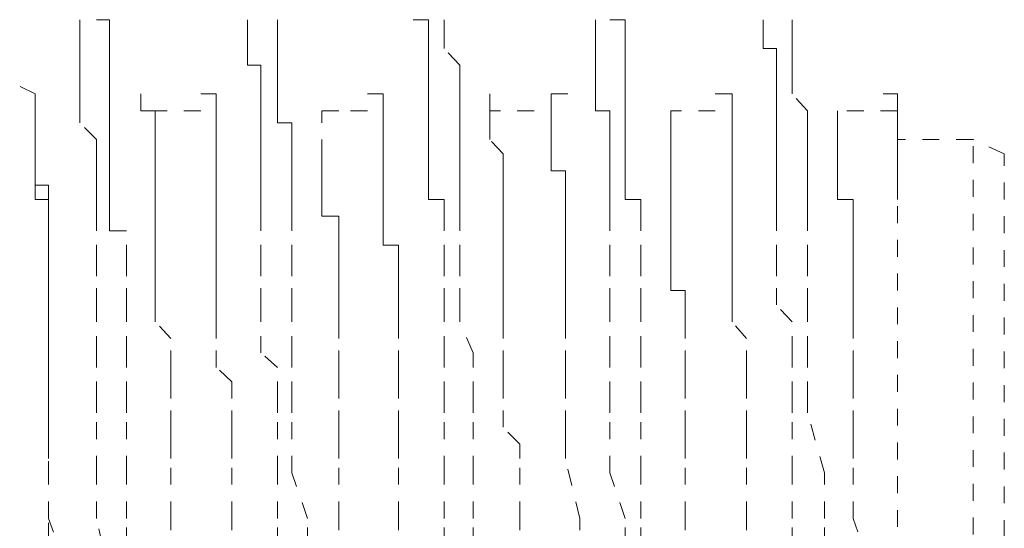
# Model space of a CAD drawing. Units: inches. Extents: x -1842 to 1363, y -1662 to 620.
# Drawn here: x -533 to -523, y -840 to -834 of the extents above; entities that cross this region are included whole.
import ezdxf

# ---------------------------------------------------------------- set-up
doc = ezdxf.new("R2010")
doc.units = ezdxf.units.IN
doc.header["$MEASUREMENT"] = 0
for name, pattern in [('AI-Linetype-10', [0.352778, 0.176389, -0.176389]), ('AI-Linetype-100', [0.352778, 0.176389, -0.176389]), ('AI-Linetype-101', [0.352778, 0.176389, -0.176389]), ('AI-Linetype-106', [0.352778, 0.176389, -0.176389]), ('AI-Linetype-107', [0.352778, 0.176389, -0.176389]), ('AI-Linetype-108', [0.352778, 0.176389, -0.176389]), ('AI-Linetype-109', [0.352778, 0.176389, -0.176389]), ('AI-Linetype-11', [0.352778, 0.176389, -0.176389]), ('AI-Linetype-110', [0.352778, 0.176389, -0.176389]), ('AI-Linetype-115', [0.352778, 0.176389, -0.176389]), ('AI-Linetype-116', [0.352778, 0.176389, -0.176389]), ('AI-Linetype-117', [0.352778, 0.176389, -0.176389]), ('AI-Linetype-118', [0.352778, 0.176389, -0.176389]), ('AI-Linetype-119', [0.352778, 0.176389, -0.176389]), ('AI-Linetype-124', [0.352778, 0.176389, -0.176389]), ('AI-Linetype-125', [0.352778, 0.176389, -0.176389]), ('AI-Linetype-126', [0.352778, 0.176389, -0.176389]), ('AI-Linetype-127', [0.352778, 0.176389, -0.176389]), ('AI-Linetype-128', [0.352778, 0.176389, -0.176389]), ('AI-Linetype-133', [0.352778, 0.176389, -0.176389]), ('AI-Linetype-134', [0.352778, 0.176389, -0.176389]), ('AI-Linetype-135', [0.352778, 0.176389, -0.176389]), ('AI-Linetype-136', [0.352778, 0.176389, -0.176389]), ('AI-Linetype-137', [0.352778, 0.176389, -0.176389]), ('AI-Linetype-145', [0.352778, 0.176389, -0.176389]), ('AI-Linetype-146', [0.352778, 0.176389, -0.176389]), ('AI-Linetype-16', [0.352778, 0.176389, -0.176389]), ('AI-Linetype-17', [0.352778, 0.176389, -0.176389]), ('AI-Linetype-1731', [0.352778, 0.176389, -0.176389]), ('AI-Linetype-1737', [0.352778, 0.176389, -0.176389]), ('AI-Linetype-1742', [0.352778, 0.176389, -0.176389]), ('AI-Linetype-1743', [0.352778, 0.176389, -0.176389]), ('AI-Linetype-1745', [0.352778, 0.176389, -0.176389]), ('AI-Linetype-1755', [0.352778, 0.176389, -0.176389]), ('AI-Linetype-1756', [0.352778, 0.176389, -0.176389]), ('AI-Linetype-1757', [0.352778, 0.176389, -0.176389]), ('AI-Linetype-1782', [0.352778, 0.176389, -0.176389]), ('AI-Linetype-1788', [0.352778, 0.176389, -0.176389]), ('AI-Linetype-1799', [0.352778, 0.176389, -0.176389]), ('AI-Linetype-18', [0.352778, 0.176389, -0.176389]), ('AI-Linetype-1800', [0.352778, 0.176389, -0.176389]), ('AI-Linetype-1810', [0.352778, 0.176389, -0.176389]), ('AI-Linetype-1811', [0.352778, 0.176389, -0.176389]), ('AI-Linetype-19', [0.352778, 0.176389, -0.176389]), ('AI-Linetype-1966', [0.352778, 0.176389, -0.176389]), ('AI-Linetype-1967', [0.352778, 0.176389, -0.176389]), ('AI-Linetype-1968', [0.352778, 0.176389, -0.176389]), ('AI-Linetype-1969', [0.352778, 0.176389, -0.176389]), ('AI-Linetype-1974', [0.352778, 0.176389, -0.176389]), ('AI-Linetype-1975', [0.352778, 0.176389, -0.176389]), ('AI-Linetype-1976', [0.352778, 0.176389, -0.176389]), ('AI-Linetype-1977', [0.352778, 0.176389, -0.176389]), ('AI-Linetype-1982', [0.352778, 0.176389, -0.176389]), ('AI-Linetype-1983', [0.352778, 0.176389, -0.176389]), ('AI-Linetype-1984', [0.352778, 0.176389, -0.176389]), ('AI-Linetype-1985', [0.352778, 0.176389, -0.176389]), ('AI-Linetype-1990', [0.352778, 0.176389, -0.176389]), ('AI-Linetype-1991', [0.352778, 0.176389, -0.176389]), ('AI-Linetype-1992', [0.352778, 0.176389, -0.176389]), ('AI-Linetype-1993', [0.352778, 0.176389, -0.176389]), ('AI-Linetype-1998', [0.352778, 0.176389, -0.176389]), ('AI-Linetype-1999', [0.352778, 0.176389, -0.176389]), ('AI-Linetype-2', [0.352778, 0.176389, -0.176389]), ('AI-Linetype-2000', [0.352778, 0.176389, -0.176389]), ('AI-Linetype-2001', [0.352778, 0.176389, -0.176389]), ('AI-Linetype-2006', [0.352778, 0.176389, -0.176389]), ('AI-Linetype-2007', [0.352778, 0.176389, -0.176389]), ('AI-Linetype-2012', [0.352778, 0.176389, -0.176389]), ('AI-Linetype-2013', [0.352778, 0.176389, -0.176389]), ('AI-Linetype-2014', [0.352778, 0.176389, -0.176389]), ('AI-Linetype-2015', [0.352778, 0.176389, -0.176389]), ('AI-Linetype-2020', [0.352778, 0.176389, -0.176389]), ('AI-Linetype-2021', [0.352778, 0.176389, -0.176389]), ('AI-Linetype-2022', [0.352778, 0.176389, -0.176389]), ('AI-Linetype-2023', [0.352778, 0.176389, -0.176389]), ('AI-Linetype-2028', [0.352778, 0.176389, -0.176389]), ('AI-Linetype-2029', [0.352778, 0.176389, -0.176389]), ('AI-Linetype-3', [0.352778, 0.176389, -0.176389]), ('AI-Linetype-315', [0.352778, 0.176389, -0.176389]), ('AI-Linetype-316', [0.352778, 0.176389, -0.176389]), ('AI-Linetype-333', [0.352778, 0.176389, -0.176389]), ('AI-Linetype-334', [0.352778, 0.176389, -0.176389]), ('AI-Linetype-41', [0.352778, 0.176389, -0.176389]), ('AI-Linetype-42', [0.352778, 0.176389, -0.176389]), ('AI-Linetype-43', [0.352778, 0.176389, -0.176389]), ('AI-Linetype-44', [0.352778, 0.176389, -0.176389]), ('AI-Linetype-45', [0.352778, 0.176389, -0.176389]), ('AI-Linetype-50', [0.352778, 0.176389, -0.176389]), ('AI-Linetype-51', [0.352778, 0.176389, -0.176389]), ('AI-Linetype-52', [0.352778, 0.176389, -0.176389]), ('AI-Linetype-53', [0.352778, 0.176389, -0.176389]), ('AI-Linetype-54', [0.352778, 0.176389, -0.176389]), ('AI-Linetype-59', [0.352778, 0.176389, -0.176389]), ('AI-Linetype-60', [0.352778, 0.176389, -0.176389]), ('AI-Linetype-609', [0.352778, 0.176389, -0.176389]), ('AI-Linetype-61', [0.352778, 0.176389, -0.176389]), ('AI-Linetype-610', [0.352778, 0.176389, -0.176389]), ('AI-Linetype-62', [0.352778, 0.176389, -0.176389]), ('AI-Linetype-627', [0.352778, 0.176389, -0.176389]), ('AI-Linetype-628', [0.352778, 0.176389, -0.176389]), ('AI-Linetype-63', [0.352778, 0.176389, -0.176389]), ('AI-Linetype-645', [0.352778, 0.176389, -0.176389]), ('AI-Linetype-646', [0.352778, 0.176389, -0.176389]), ('AI-Linetype-668', [0.352778, 0.176389, -0.176389]), ('AI-Linetype-669', [0.352778, 0.176389, -0.176389]), ('AI-Linetype-68', [0.352778, 0.176389, -0.176389]), ('AI-Linetype-686', [0.352778, 0.176389, -0.176389]), ('AI-Linetype-687', [0.352778, 0.176389, -0.176389]), ('AI-Linetype-69', [0.352778, 0.176389, -0.176389]), ('AI-Linetype-70', [0.352778, 0.176389, -0.176389]), ('AI-Linetype-704', [0.352778, 0.176389, -0.176389]), ('AI-Linetype-705', [0.352778, 0.176389, -0.176389]), ('AI-Linetype-71', [0.352778, 0.176389, -0.176389]), ('AI-Linetype-72', [0.352778, 0.176389, -0.176389]), ('AI-Linetype-722', [0.352778, 0.176389, -0.176389]), ('AI-Linetype-723', [0.352778, 0.176389, -0.176389]), ('AI-Linetype-740', [0.352778, 0.176389, -0.176389]), ('AI-Linetype-741', [0.352778, 0.176389, -0.176389]), ('AI-Linetype-77', [0.352778, 0.176389, -0.176389]), ('AI-Linetype-778', [0.352778, 0.176389, -0.176389]), ('AI-Linetype-779', [0.352778, 0.176389, -0.176389]), ('AI-Linetype-78', [0.352778, 0.176389, -0.176389]), ('AI-Linetype-780', [0.352778, 0.176389, -0.176389]), ('AI-Linetype-79', [0.352778, 0.176389, -0.176389]), ('AI-Linetype-796', [0.352778, 0.176389, -0.176389]), ('AI-Linetype-797', [0.352778, 0.176389, -0.176389]), ('AI-Linetype-798', [0.352778, 0.176389, -0.176389]), ('AI-Linetype-8', [0.352778, 0.176389, -0.176389]), ('AI-Linetype-80', [0.352778, 0.176389, -0.176389]), ('AI-Linetype-81', [0.352778, 0.176389, -0.176389]), ('AI-Linetype-814', [0.352778, 0.176389, -0.176389]), ('AI-Linetype-815', [0.352778, 0.176389, -0.176389]), ('AI-Linetype-816', [0.352778, 0.176389, -0.176389]), ('AI-Linetype-832', [0.352778, 0.176389, -0.176389]), ('AI-Linetype-833', [0.352778, 0.176389, -0.176389]), ('AI-Linetype-834', [0.352778, 0.176389, -0.176389]), ('AI-Linetype-850', [0.352778, 0.176389, -0.176389]), ('AI-Linetype-851', [0.352778, 0.176389, -0.176389]), ('AI-Linetype-852', [0.352778, 0.176389, -0.176389]), ('AI-Linetype-888', [0.352778, 0.176389, -0.176389]), ('AI-Linetype-889', [0.352778, 0.176389, -0.176389]), ('AI-Linetype-890', [0.352778, 0.176389, -0.176389]), ('AI-Linetype-9', [0.352778, 0.176389, -0.176389]), ('AI-Linetype-906', [0.352778, 0.176389, -0.176389]), ('AI-Linetype-907', [0.352778, 0.176389, -0.176389]), ('AI-Linetype-908', [0.352778, 0.176389, -0.176389]), ('AI-Linetype-924', [0.352778, 0.176389, -0.176389]), ('AI-Linetype-925', [0.352778, 0.176389, -0.176389]), ('AI-Linetype-926', [0.352778, 0.176389, -0.176389]), ('AI-Linetype-942', [0.352778, 0.176389, -0.176389]), ('AI-Linetype-943', [0.352778, 0.176389, -0.176389]), ('AI-Linetype-944', [0.352778, 0.176389, -0.176389]), ('AI-Linetype-960', [0.352778, 0.176389, -0.176389]), ('AI-Linetype-961', [0.352778, 0.176389, -0.176389]), ('AI-Linetype-962', [0.352778, 0.176389, -0.176389]), ('AI-Linetype-97', [0.352778, 0.176389, -0.176389]), ('AI-Linetype-978', [0.352778, 0.176389, -0.176389]), ('AI-Linetype-98', [0.352778, 0.176389, -0.176389]), ('AI-Linetype-99', [0.352778, 0.176389, -0.176389])]:
    doc.linetypes.add(name, pattern=pattern)
doc.layers.add('图层 1', color=7, linetype='Continuous')

msp = doc.modelspace()

# ---------------------------------------------------------------- linework, layer by layer
at = {"layer": '图层 1', "color": 7, "linetype": 'AI-Linetype-97', "lineweight": 5}
msp.add_lwpolyline([(-532.2, -834.549), (-532.2, -834.399)], dxfattribs=at)
at = {"layer": '图层 1', "color": 7, "linetype": 'AI-Linetype-41', "lineweight": 5}
msp.add_lwpolyline([(-531.887, -834.549), (-531.887, -834.399), (-532.025, -834.399)], dxfattribs=at)
at = {"layer": '图层 1', "color": 7, "linetype": 'AI-Linetype-106', "lineweight": 5}
msp.add_lwpolyline([(-530.447, -834.549), (-530.447, -834.399)], dxfattribs=at)
at = {"layer": '图层 1', "color": 7, "linetype": 'AI-Linetype-50', "lineweight": 5}
msp.add_lwpolyline([(-530.134, -834.549), (-530.134, -834.399)], dxfattribs=at)
at = {"layer": '图层 1', "color": 7, "linetype": 'AI-Linetype-115', "lineweight": 5}
msp.add_lwpolyline([(-528.556, -834.549), (-528.556, -834.399), (-528.719, -834.399)], dxfattribs=at)
at = {"layer": '图层 1', "color": 7, "linetype": 'AI-Linetype-59', "lineweight": 5}
msp.add_lwpolyline([(-528.393, -834.549), (-528.393, -834.399)], dxfattribs=at)
at = {"layer": '图层 1', "color": 7, "linetype": 'AI-Linetype-124', "lineweight": 5}
msp.add_lwpolyline([(-526.815, -834.549), (-526.815, -834.399)], dxfattribs=at)
at = {"layer": '图层 1', "color": 7, "linetype": 'AI-Linetype-68', "lineweight": 5}
msp.add_lwpolyline([(-526.502, -834.549), (-526.502, -834.399), (-526.665, -834.399)], dxfattribs=at)
at = {"layer": '图层 1', "color": 7, "linetype": 'AI-Linetype-133', "lineweight": 5}
msp.add_lwpolyline([(-525.061, -834.549), (-525.061, -834.399)], dxfattribs=at)
at = {"layer": '图层 1', "color": 7, "linetype": 'AI-Linetype-77', "lineweight": 5}
msp.add_lwpolyline([(-524.761, -834.549), (-524.761, -834.399)], dxfattribs=at)
at = {"layer": '图层 1', "color": 7, "linetype": 'AI-Linetype-98', "lineweight": 5}
msp.add_lwpolyline([(-532.2, -834.699), (-532.2, -834.549)], dxfattribs=at)
at = {"layer": '图层 1', "color": 7, "linetype": 'AI-Linetype-42', "lineweight": 5}
msp.add_lwpolyline([(-531.887, -834.699), (-531.887, -834.549)], dxfattribs=at)
at = {"layer": '图层 1', "color": 7, "linetype": 'AI-Linetype-107', "lineweight": 5}
msp.add_lwpolyline([(-530.447, -834.699), (-530.447, -834.549)], dxfattribs=at)
at = {"layer": '图层 1', "color": 7, "linetype": 'AI-Linetype-51', "lineweight": 5}
msp.add_lwpolyline([(-530.134, -834.699), (-530.134, -834.549)], dxfattribs=at)
at = {"layer": '图层 1', "color": 7, "linetype": 'AI-Linetype-116', "lineweight": 5}
msp.add_lwpolyline([(-528.556, -834.699), (-528.556, -834.549)], dxfattribs=at)
at = {"layer": '图层 1', "color": 7, "linetype": 'AI-Linetype-60', "lineweight": 5}
msp.add_lwpolyline([(-528.393, -834.699), (-528.393, -834.549)], dxfattribs=at)
at = {"layer": '图层 1', "color": 7, "linetype": 'AI-Linetype-125', "lineweight": 5}
msp.add_lwpolyline([(-526.815, -834.699), (-526.815, -834.549)], dxfattribs=at)
at = {"layer": '图层 1', "color": 7, "linetype": 'AI-Linetype-69', "lineweight": 5}
msp.add_lwpolyline([(-526.502, -834.699), (-526.502, -834.549)], dxfattribs=at)
at = {"layer": '图层 1', "color": 7, "linetype": 'AI-Linetype-134', "lineweight": 5}
msp.add_lwpolyline([(-525.061, -834.699), (-525.061, -834.549)], dxfattribs=at)
at = {"layer": '图层 1', "color": 7, "linetype": 'AI-Linetype-78', "lineweight": 5}
msp.add_lwpolyline([(-524.761, -834.699), (-524.761, -834.549)], dxfattribs=at)
at = {"layer": '图层 1', "color": 7, "linetype": 'AI-Linetype-1743', "lineweight": 5}
msp.add_lwpolyline([(-532.664, -835.175), (-533.628, -834.699)], dxfattribs=at)
at = {"layer": '图层 1', "color": 7, "linetype": 'AI-Linetype-99', "lineweight": 5}
msp.add_lwpolyline([(-532.2, -834.874), (-532.2, -834.699)], dxfattribs=at)
at = {"layer": '图层 1', "color": 7, "linetype": 'AI-Linetype-43', "lineweight": 5}
msp.add_lwpolyline([(-531.887, -834.874), (-531.887, -834.699)], dxfattribs=at)
at = {"layer": '图层 1', "color": 7, "linetype": 'AI-Linetype-108', "lineweight": 5}
msp.add_lwpolyline([(-530.309, -834.874), (-530.447, -834.874), (-530.447, -834.699)], dxfattribs=at)
at = {"layer": '图层 1', "color": 7, "linetype": 'AI-Linetype-52', "lineweight": 5}
msp.add_lwpolyline([(-530.134, -834.874), (-530.134, -834.699)], dxfattribs=at)
at = {"layer": '图层 1', "color": 7, "linetype": 'AI-Linetype-117', "lineweight": 5}
msp.add_lwpolyline([(-528.556, -834.874), (-528.556, -834.699)], dxfattribs=at)
at = {"layer": '图层 1', "color": 7, "linetype": 'AI-Linetype-61', "lineweight": 5}
msp.add_lwpolyline([(-528.23, -834.874), (-528.393, -834.699)], dxfattribs=at)
at = {"layer": '图层 1', "color": 7, "linetype": 'AI-Linetype-126', "lineweight": 5}
msp.add_lwpolyline([(-526.815, -834.874), (-526.815, -834.699)], dxfattribs=at)
at = {"layer": '图层 1', "color": 7, "linetype": 'AI-Linetype-70', "lineweight": 5}
msp.add_lwpolyline([(-526.502, -834.874), (-526.502, -834.699)], dxfattribs=at)
at = {"layer": '图层 1', "color": 7, "linetype": 'AI-Linetype-135', "lineweight": 5}
msp.add_lwpolyline([(-524.924, -834.874), (-524.924, -834.699), (-525.061, -834.699)], dxfattribs=at)
at = {"layer": '图层 1', "color": 7, "linetype": 'AI-Linetype-79', "lineweight": 5}
msp.add_lwpolyline([(-524.761, -834.874), (-524.761, -834.699)], dxfattribs=at)
at = {"layer": '图层 1', "color": 7, "linetype": 'AI-Linetype-100', "lineweight": 5}
msp.add_lwpolyline([(-532.025, -836.603), (-532.025, -836.453), (-532.025, -836.277), (-532.025, -836.127), (-532.025, -835.977), (-532.025, -835.801), (-532.025, -835.651), (-532.2, -835.476), (-532.2, -835.35), (-532.2, -835.175), (-532.2, -835.025), (-532.2, -834.874)], dxfattribs=at)
at = {"layer": '图层 1', "color": 7, "linetype": 'AI-Linetype-44', "lineweight": 5}
msp.add_lwpolyline([(-531.712, -836.603), (-531.887, -836.603), (-531.887, -836.453), (-531.887, -836.277), (-531.887, -836.127), (-531.887, -835.977), (-531.887, -835.801), (-531.887, -835.651), (-531.887, -835.476), (-531.887, -835.35), (-531.887, -835.175), (-531.887, -835.025), (-531.887, -834.874)], dxfattribs=at)
at = {"layer": '图层 1', "color": 7, "linetype": 'AI-Linetype-109', "lineweight": 5}
msp.add_lwpolyline([(-530.309, -836.603), (-530.309, -836.453), (-530.309, -836.277), (-530.309, -836.127), (-530.309, -835.977), (-530.309, -835.801), (-530.309, -835.651), (-530.309, -835.476), (-530.309, -835.35), (-530.309, -835.175), (-530.309, -835.025), (-530.309, -834.874)], dxfattribs=at)
at = {"layer": '图层 1', "color": 7, "linetype": 'AI-Linetype-53', "lineweight": 5}
msp.add_lwpolyline([(-529.983, -836.603), (-529.983, -836.453), (-529.983, -836.277), (-529.983, -836.127), (-529.983, -835.977), (-529.983, -835.801), (-529.983, -835.651), (-529.983, -835.476), (-530.134, -835.476), (-530.134, -835.35), (-530.134, -835.175), (-530.134, -835.025), (-530.134, -834.874)], dxfattribs=at)
at = {"layer": '图层 1', "color": 7, "linetype": 'AI-Linetype-118', "lineweight": 5}
msp.add_lwpolyline([(-528.393, -836.603), (-528.393, -836.453), (-528.393, -836.277), (-528.556, -836.277), (-528.556, -836.127), (-528.556, -835.977), (-528.556, -835.801), (-528.556, -835.651), (-528.556, -835.476), (-528.556, -835.35), (-528.556, -835.175), (-528.556, -835.025), (-528.556, -834.874)], dxfattribs=at)
at = {"layer": '图层 1', "color": 7, "linetype": 'AI-Linetype-62', "lineweight": 5}
msp.add_lwpolyline([(-528.23, -836.603), (-528.23, -836.453), (-528.23, -836.277), (-528.23, -836.127), (-528.23, -835.977), (-528.23, -835.801), (-528.23, -835.651), (-528.23, -835.476), (-528.23, -835.35), (-528.23, -835.175), (-528.23, -835.025), (-528.23, -834.874)], dxfattribs=at)
at = {"layer": '图层 1', "color": 7, "linetype": 'AI-Linetype-127', "lineweight": 5}
msp.add_lwpolyline([(-526.665, -836.603), (-526.665, -836.453), (-526.665, -836.277), (-526.665, -836.127), (-526.665, -835.977), (-526.665, -835.801), (-526.665, -835.651), (-526.665, -835.476), (-526.665, -835.35), (-526.815, -835.35), (-526.815, -835.175), (-526.815, -835.025), (-526.815, -834.874)], dxfattribs=at)
at = {"layer": '图层 1', "color": 7, "linetype": 'AI-Linetype-71', "lineweight": 5}
msp.add_lwpolyline([(-526.339, -836.603), (-526.339, -836.453), (-526.339, -836.277), (-526.502, -836.277), (-526.502, -836.127), (-526.502, -835.977), (-526.502, -835.801), (-526.502, -835.651), (-526.502, -835.476), (-526.502, -835.35), (-526.502, -835.175), (-526.502, -835.025), (-526.502, -834.874)], dxfattribs=at)
at = {"layer": '图层 1', "color": 7, "linetype": 'AI-Linetype-136', "lineweight": 5}
msp.add_lwpolyline([(-524.924, -836.603), (-524.924, -836.453), (-524.924, -836.277), (-524.924, -836.127), (-524.924, -835.977), (-524.924, -835.801), (-524.924, -835.651), (-524.924, -835.476), (-524.924, -835.35), (-524.924, -835.175), (-524.924, -835.025), (-524.924, -834.874)], dxfattribs=at)
at = {"layer": '图层 1', "color": 7, "linetype": 'AI-Linetype-80', "lineweight": 5}
msp.add_lwpolyline([(-524.598, -836.603), (-524.598, -836.453), (-524.598, -836.277), (-524.598, -836.127), (-524.598, -835.977), (-524.598, -835.801), (-524.598, -835.651), (-524.598, -835.476), (-524.598, -835.35), (-524.761, -835.175), (-524.761, -835.025), (-524.761, -834.874)], dxfattribs=at)
at = {"layer": '图层 1', "color": 7, "linetype": 'AI-Linetype-1810', "lineweight": 5}
msp.add_lwpolyline([(-532.664, -835.35), (-532.664, -835.175)], dxfattribs=at)
at = {"layer": '图层 1', "color": 7, "linetype": 'AI-Linetype-1966', "lineweight": 5}
msp.add_lwpolyline([(-531.411, -835.476), (-531.411, -835.35), (-531.562, -835.35), (-531.562, -835.175)], dxfattribs=at)
at = {"layer": '图层 1', "color": 7, "linetype": 'AI-Linetype-2012', "lineweight": 5}
msp.add_lwpolyline([(-530.773, -835.175), (-530.935, -835.175)], dxfattribs=at)
at = {"layer": '图层 1', "color": 7, "linetype": 'AI-Linetype-2013', "lineweight": 5}
msp.add_lwpolyline([(-530.773, -835.175), (-530.773, -835.35), (-530.773, -835.476), (-530.773, -835.651)], dxfattribs=at)
at = {"layer": '图层 1', "color": 7, "linetype": 'AI-Linetype-2020', "lineweight": 5}
msp.add_lwpolyline([(-529.032, -835.175), (-529.194, -835.175)], dxfattribs=at)
at = {"layer": '图层 1', "color": 7, "linetype": 'AI-Linetype-2021', "lineweight": 5}
msp.add_lwpolyline([(-529.032, -835.175), (-529.032, -835.35), (-529.032, -835.476), (-529.032, -835.651)], dxfattribs=at)
at = {"layer": '图层 1', "color": 7, "linetype": 'AI-Linetype-1982', "lineweight": 5}
msp.add_lwpolyline([(-527.917, -835.476), (-527.917, -835.35), (-527.917, -835.175)], dxfattribs=at)
at = {"layer": '图层 1', "color": 7, "linetype": 'AI-Linetype-2028', "lineweight": 5}
msp.add_lwpolyline([(-527.278, -835.175), (-526.99, -835.175)], dxfattribs=at)
at = {"layer": '图层 1', "color": 7, "linetype": 'AI-Linetype-2029', "lineweight": 5}
msp.add_lwpolyline([(-527.278, -835.175), (-527.278, -835.35), (-527.278, -835.476), (-527.278, -835.651)], dxfattribs=at)
at = {"layer": '图层 1', "color": 7, "linetype": 'AI-Linetype-8', "lineweight": 5}
msp.add_lwpolyline([(-525.387, -835.175), (-525.562, -835.175)], dxfattribs=at)
at = {"layer": '图层 1', "color": 7, "linetype": 'AI-Linetype-9', "lineweight": 5}
msp.add_lwpolyline([(-525.387, -835.175), (-525.387, -835.35), (-525.387, -835.476), (-525.387, -835.651)], dxfattribs=at)
at = {"layer": '图层 1', "color": 7, "linetype": 'AI-Linetype-16', "lineweight": 5}
msp.add_lwpolyline([(-523.659, -835.175), (-523.809, -835.175)], dxfattribs=at)
at = {"layer": '图层 1', "color": 7, "linetype": 'AI-Linetype-17', "lineweight": 5}
msp.add_lwpolyline([(-523.659, -835.175), (-523.659, -835.35), (-523.659, -835.476), (-523.659, -835.651)], dxfattribs=at)
at = {"layer": '图层 1', "color": 7, "linetype": 'AI-Linetype-1811', "lineweight": 5}
msp.add_lwpolyline([(-532.664, -835.35), (-532.664, -835.476)], dxfattribs=at)
at = {"layer": '图层 1', "color": 7, "linetype": 'AI-Linetype-1756', "lineweight": 5}
msp.add_lwpolyline([(-530.935, -835.35), (-531.411, -835.35)], dxfattribs=at)
at = {"layer": '图层 1', "color": 7, "linetype": 'AI-Linetype-1737', "lineweight": 5}
msp.add_lwpolyline([(-529.194, -835.35), (-529.67, -835.35)], dxfattribs=at)
at = {"layer": '图层 1', "color": 7, "linetype": 'AI-Linetype-1974', "lineweight": 5}
msp.add_lwpolyline([(-529.67, -835.35), (-529.345, -835.35)], dxfattribs=at)
at = {"layer": '图层 1', "color": 7, "linetype": 'AI-Linetype-1975', "lineweight": 5}
msp.add_lwpolyline([(-529.67, -835.476), (-529.67, -835.35)], dxfattribs=at)
at = {"layer": '图层 1', "color": 7, "linetype": 'AI-Linetype-1742', "lineweight": 5}
msp.add_lwpolyline([(-527.454, -835.35), (-527.917, -835.35)], dxfattribs=at)
at = {"layer": '图层 1', "color": 7, "linetype": 'AI-Linetype-1745', "lineweight": 5}
msp.add_lwpolyline([(-525.562, -835.35), (-526.026, -835.35)], dxfattribs=at)
at = {"layer": '图层 1', "color": 7, "linetype": 'AI-Linetype-1990', "lineweight": 5}
msp.add_lwpolyline([(-526.026, -835.476), (-526.026, -835.35)], dxfattribs=at)
at = {"layer": '图层 1', "color": 7, "linetype": 'AI-Linetype-1755', "lineweight": 5}
msp.add_lwpolyline([(-523.659, -835.35), (-524.285, -835.35)], dxfattribs=at)
at = {"layer": '图层 1', "color": 7, "linetype": 'AI-Linetype-1998', "lineweight": 5}
msp.add_lwpolyline([(-524.285, -835.476), (-524.285, -835.35)], dxfattribs=at)
at = {"layer": '图层 1', "color": 7, "linetype": 'AI-Linetype-1799', "lineweight": 5}
msp.add_lwpolyline([(-532.526, -837.229), (-532.526, -837.079), (-532.526, -836.928), (-532.526, -836.753), (-532.526, -836.603), (-532.526, -836.427), (-532.526, -836.277), (-532.664, -836.277), (-532.664, -836.127), (-532.664, -835.977), (-532.664, -835.801), (-532.664, -835.651), (-532.664, -835.476)], dxfattribs=at)
at = {"layer": '图层 1', "color": 7, "linetype": 'AI-Linetype-1967', "lineweight": 5}
msp.add_lwpolyline([(-531.411, -835.476), (-531.411, -835.651)], dxfattribs=at)
at = {"layer": '图层 1', "color": 7, "linetype": 'AI-Linetype-1983', "lineweight": 5}
msp.add_lwpolyline([(-527.917, -835.476), (-527.917, -835.651)], dxfattribs=at)
at = {"layer": '图层 1', "color": 7, "linetype": 'AI-Linetype-1991', "lineweight": 5}
msp.add_lwpolyline([(-526.026, -835.651), (-526.026, -835.476)], dxfattribs=at)
at = {"layer": '图层 1', "color": 7, "linetype": 'AI-Linetype-1999', "lineweight": 5}
msp.add_lwpolyline([(-524.285, -835.651), (-524.285, -835.476)], dxfattribs=at)
at = {"layer": '图层 1', "color": 7, "linetype": 'AI-Linetype-2006', "lineweight": 5}
msp.add_lwpolyline([(-532.526, -837.379), (-532.526, -837.229), (-532.526, -837.079), (-532.526, -836.928), (-532.526, -836.753), (-532.526, -836.603), (-532.526, -836.453), (-532.526, -836.277), (-532.526, -836.127), (-532.664, -836.127), (-532.664, -835.977), (-532.664, -835.801), (-532.664, -835.651)], dxfattribs=at)
at = {"layer": '图层 1', "color": 7, "linetype": 'AI-Linetype-1968', "lineweight": 5}
msp.add_lwpolyline([(-531.411, -837.379), (-531.411, -837.229), (-531.411, -837.079), (-531.411, -836.928), (-531.411, -836.753), (-531.411, -836.603), (-531.411, -836.453), (-531.411, -836.277), (-531.411, -836.127), (-531.411, -835.977), (-531.411, -835.801), (-531.411, -835.651)], dxfattribs=at)
at = {"layer": '图层 1', "color": 7, "linetype": 'AI-Linetype-2014', "lineweight": 5}
msp.add_lwpolyline([(-530.773, -837.379), (-530.773, -837.229), (-530.773, -837.079), (-530.773, -836.928), (-530.773, -836.753), (-530.773, -836.603), (-530.773, -836.453), (-530.773, -836.277), (-530.773, -836.127), (-530.773, -835.977), (-530.773, -835.801), (-530.773, -835.651)], dxfattribs=at)
at = {"layer": '图层 1', "color": 7, "linetype": 'AI-Linetype-1976', "lineweight": 5}
msp.add_lwpolyline([(-529.495, -837.379), (-529.495, -837.229), (-529.495, -837.079), (-529.495, -836.928), (-529.495, -836.753), (-529.495, -836.603), (-529.495, -836.453), (-529.67, -836.453), (-529.67, -836.277), (-529.67, -836.127), (-529.67, -835.977), (-529.67, -835.801), (-529.67, -835.651)], dxfattribs=at)
at = {"layer": '图层 1', "color": 7, "linetype": 'AI-Linetype-2022', "lineweight": 5}
msp.add_lwpolyline([(-528.869, -837.379), (-528.869, -837.229), (-528.869, -837.079), (-528.869, -836.928), (-528.869, -836.753), (-529.032, -836.753), (-529.032, -836.603), (-529.032, -836.453), (-529.032, -836.277), (-529.032, -836.127), (-529.032, -835.977), (-529.032, -835.801), (-529.032, -835.651)], dxfattribs=at)
at = {"layer": '图层 1', "color": 7, "linetype": 'AI-Linetype-1984', "lineweight": 5}
msp.add_lwpolyline([(-527.779, -837.379), (-527.779, -837.229), (-527.779, -837.079), (-527.779, -836.928), (-527.779, -836.753), (-527.779, -836.603), (-527.779, -836.453), (-527.779, -836.277), (-527.779, -836.127), (-527.779, -835.977), (-527.779, -835.801), (-527.917, -835.651)], dxfattribs=at)
at = {"layer": '图层 1', "color": 7, "linetype": 'AI-Linetype-2', "lineweight": 5}
msp.add_lwpolyline([(-527.128, -837.379), (-527.128, -837.229), (-527.128, -837.079), (-527.128, -836.928), (-527.128, -836.753), (-527.128, -836.603), (-527.128, -836.453), (-527.128, -836.277), (-527.128, -836.127), (-527.128, -835.977), (-527.278, -835.977), (-527.278, -835.801), (-527.278, -835.651)], dxfattribs=at)
at = {"layer": '图层 1', "color": 7, "linetype": 'AI-Linetype-1992', "lineweight": 5}
msp.add_lwpolyline([(-525.876, -837.379), (-525.876, -837.229), (-526.026, -837.229), (-526.026, -837.079), (-526.026, -836.928), (-526.026, -836.753), (-526.026, -836.603), (-526.026, -836.453), (-526.026, -836.277), (-526.026, -836.127), (-526.026, -835.977), (-526.026, -835.801), (-526.026, -835.651)], dxfattribs=at)
at = {"layer": '图层 1', "color": 7, "linetype": 'AI-Linetype-10', "lineweight": 5}
msp.add_lwpolyline([(-525.387, -837.379), (-525.387, -837.229), (-525.387, -837.079), (-525.387, -836.928), (-525.387, -836.753), (-525.387, -836.603), (-525.387, -836.453), (-525.387, -836.277), (-525.387, -836.127), (-525.387, -835.977), (-525.387, -835.801), (-525.387, -835.651)], dxfattribs=at)
at = {"layer": '图层 1', "color": 7, "linetype": 'AI-Linetype-2000', "lineweight": 5}
msp.add_lwpolyline([(-524.122, -837.379), (-524.122, -837.229), (-524.122, -837.079), (-524.122, -836.928), (-524.122, -836.753), (-524.122, -836.603), (-524.122, -836.453), (-524.122, -836.277), (-524.285, -836.277), (-524.285, -836.127), (-524.285, -835.977), (-524.285, -835.801), (-524.285, -835.651)], dxfattribs=at)
at = {"layer": '图层 1', "color": 7, "linetype": 'AI-Linetype-18', "lineweight": 5}
msp.add_lwpolyline([(-523.659, -835.977), (-523.659, -835.801), (-523.659, -835.651)], dxfattribs=at)
at = {"layer": '图层 1', "color": 7, "linetype": 'AI-Linetype-1731', "lineweight": 5}
msp.add_lwpolyline([(-522.87, -835.651), (-523.659, -835.651)], dxfattribs=at)
at = {"layer": '图层 1', "color": 7, "linetype": 'AI-Linetype-1782', "lineweight": 5}
msp.add_lwpolyline([(-522.87, -853.536), (-522.87, -835.626)], dxfattribs=at)
at = {"layer": '图层 1', "color": 7, "linetype": 'AI-Linetype-1757', "lineweight": 5}
msp.add_lwpolyline([(-522.544, -835.801), (-522.87, -835.651)], dxfattribs=at)
at = {"layer": '图层 1', "color": 7, "linetype": 'AI-Linetype-145', "lineweight": 5}
msp.add_lwpolyline([(-522.544, -853.21), (-522.544, -835.801)], dxfattribs=at)
at = {"layer": '图层 1', "color": 7, "linetype": 'AI-Linetype-19', "lineweight": 5}
msp.add_lwpolyline([(-523.659, -836.277), (-523.659, -836.127), (-523.659, -835.977)], dxfattribs=at)
at = {"layer": '图层 1', "color": 7, "linetype": 'AI-Linetype-146', "lineweight": 5}
msp.add_lwpolyline([(-523.659, -854.162), (-523.659, -836.277)], dxfattribs=at)
at = {"layer": '图层 1', "color": 7, "linetype": 'AI-Linetype-101', "lineweight": 5}
msp.add_lwpolyline([(-532.025, -838.507), (-532.025, -838.356), (-532.025, -838.031), (-532.025, -837.88), (-532.025, -837.555), (-532.025, -837.379), (-532.025, -837.079), (-532.025, -836.928), (-532.025, -836.603)], dxfattribs=at)
at = {"layer": '图层 1', "color": 7, "linetype": 'AI-Linetype-45', "lineweight": 5}
msp.add_lwpolyline([(-531.712, -838.507), (-531.712, -838.356), (-531.712, -838.031), (-531.712, -837.88), (-531.712, -837.555), (-531.712, -837.379), (-531.712, -837.079), (-531.712, -836.928), (-531.712, -836.603)], dxfattribs=at)
at = {"layer": '图层 1', "color": 7, "linetype": 'AI-Linetype-110', "lineweight": 5}
msp.add_lwpolyline([(-530.134, -838.507), (-530.134, -838.356), (-530.134, -838.031), (-530.309, -837.88), (-530.309, -837.555), (-530.309, -837.379), (-530.309, -837.079), (-530.309, -836.928), (-530.309, -836.603)], dxfattribs=at)
at = {"layer": '图层 1', "color": 7, "linetype": 'AI-Linetype-54', "lineweight": 5}
msp.add_lwpolyline([(-529.983, -838.507), (-529.983, -838.356), (-529.983, -838.031), (-529.983, -837.88), (-529.983, -837.555), (-529.983, -837.379), (-529.983, -837.079), (-529.983, -836.928), (-529.983, -836.603)], dxfattribs=at)
at = {"layer": '图层 1', "color": 7, "linetype": 'AI-Linetype-119', "lineweight": 5}
msp.add_lwpolyline([(-528.393, -838.507), (-528.393, -838.356), (-528.393, -838.031), (-528.393, -837.88), (-528.393, -837.555), (-528.393, -837.379), (-528.393, -837.079), (-528.393, -836.928), (-528.393, -836.603)], dxfattribs=at)
at = {"layer": '图层 1', "color": 7, "linetype": 'AI-Linetype-63', "lineweight": 5}
msp.add_lwpolyline([(-528.092, -838.507), (-528.092, -838.356), (-528.092, -838.031), (-528.092, -837.88), (-528.23, -837.555), (-528.23, -837.379), (-528.23, -837.079), (-528.23, -836.928), (-528.23, -836.603)], dxfattribs=at)
at = {"layer": '图层 1', "color": 7, "linetype": 'AI-Linetype-128', "lineweight": 5}
msp.add_lwpolyline([(-526.665, -838.507), (-526.665, -838.356), (-526.665, -838.031), (-526.665, -837.88), (-526.665, -837.555), (-526.665, -837.379), (-526.665, -837.079), (-526.665, -836.928), (-526.665, -836.603)], dxfattribs=at)
at = {"layer": '图层 1', "color": 7, "linetype": 'AI-Linetype-72', "lineweight": 5}
msp.add_lwpolyline([(-526.339, -838.507), (-526.339, -838.356), (-526.339, -838.031), (-526.339, -837.88), (-526.339, -837.555), (-526.339, -837.379), (-526.339, -837.079), (-526.339, -836.928), (-526.339, -836.603)], dxfattribs=at)
at = {"layer": '图层 1', "color": 7, "linetype": 'AI-Linetype-137', "lineweight": 5}
msp.add_lwpolyline([(-524.761, -838.507), (-524.761, -838.356), (-524.761, -838.031), (-524.761, -837.88), (-524.761, -837.555), (-524.924, -837.379), (-524.924, -837.079), (-524.924, -836.928), (-524.924, -836.603)], dxfattribs=at)
at = {"layer": '图层 1', "color": 7, "linetype": 'AI-Linetype-81', "lineweight": 5}
msp.add_lwpolyline([(-524.598, -838.507), (-524.598, -838.356), (-524.598, -838.031), (-524.598, -837.88), (-524.598, -837.555), (-524.598, -837.379), (-524.598, -837.079), (-524.598, -836.928), (-524.598, -836.603)], dxfattribs=at)
at = {"layer": '图层 1', "color": 7, "linetype": 'AI-Linetype-1800', "lineweight": 5}
msp.add_lwpolyline([(-532.526, -837.229), (-532.526, -837.73), (-532.526, -838.031), (-532.526, -838.356), (-532.526, -838.657), (-532.526, -839.133)], dxfattribs=at)
at = {"layer": '图层 1', "color": 7, "linetype": 'AI-Linetype-2007', "lineweight": 5}
msp.add_lwpolyline([(-532.526, -838.982), (-532.526, -838.832), (-532.526, -838.657), (-532.526, -838.356), (-532.526, -838.181), (-532.526, -838.031), (-532.526, -837.73), (-532.526, -837.555), (-532.526, -837.379)], dxfattribs=at)
at = {"layer": '图层 1', "color": 7, "linetype": 'AI-Linetype-1969', "lineweight": 5}
msp.add_lwpolyline([(-531.248, -838.982), (-531.248, -838.832), (-531.248, -838.657), (-531.248, -838.356), (-531.248, -838.181), (-531.248, -838.031), (-531.248, -837.73), (-531.411, -837.555), (-531.411, -837.379)], dxfattribs=at)
at = {"layer": '图层 1', "color": 7, "linetype": 'AI-Linetype-2015', "lineweight": 5}
msp.add_lwpolyline([(-530.61, -838.982), (-530.61, -838.832), (-530.61, -838.657), (-530.61, -838.356), (-530.61, -838.181), (-530.773, -838.031), (-530.773, -837.73), (-530.773, -837.555), (-530.773, -837.379)], dxfattribs=at)
at = {"layer": '图层 1', "color": 7, "linetype": 'AI-Linetype-1977', "lineweight": 5}
msp.add_lwpolyline([(-529.495, -838.982), (-529.495, -838.832), (-529.495, -838.657), (-529.495, -838.356), (-529.495, -838.181), (-529.495, -838.031), (-529.495, -837.73), (-529.495, -837.555), (-529.495, -837.379)], dxfattribs=at)
at = {"layer": '图层 1', "color": 7, "linetype": 'AI-Linetype-2023', "lineweight": 5}
msp.add_lwpolyline([(-528.869, -838.982), (-528.869, -838.832), (-528.869, -838.657), (-528.869, -838.356), (-528.869, -838.181), (-528.869, -838.031), (-528.869, -837.73), (-528.869, -837.555), (-528.869, -837.379)], dxfattribs=at)
at = {"layer": '图层 1', "color": 7, "linetype": 'AI-Linetype-1985', "lineweight": 5}
msp.add_lwpolyline([(-527.604, -838.982), (-527.604, -838.832), (-527.779, -838.657), (-527.779, -838.356), (-527.779, -838.181), (-527.779, -838.031), (-527.779, -837.73), (-527.779, -837.555), (-527.779, -837.379)], dxfattribs=at)
at = {"layer": '图层 1', "color": 7, "linetype": 'AI-Linetype-3', "lineweight": 5}
msp.add_lwpolyline([(-527.128, -838.982), (-527.128, -838.832), (-527.128, -838.657), (-527.128, -838.356), (-527.128, -838.181), (-527.128, -838.031), (-527.128, -837.73), (-527.128, -837.555), (-527.128, -837.379)], dxfattribs=at)
at = {"layer": '图层 1', "color": 7, "linetype": 'AI-Linetype-1993', "lineweight": 5}
msp.add_lwpolyline([(-525.876, -838.982), (-525.876, -838.832), (-525.876, -838.657), (-525.876, -838.356), (-525.876, -838.181), (-525.876, -838.031), (-525.876, -837.73), (-525.876, -837.555), (-525.876, -837.379)], dxfattribs=at)
at = {"layer": '图层 1', "color": 7, "linetype": 'AI-Linetype-11', "lineweight": 5}
msp.add_lwpolyline([(-525.237, -838.982), (-525.237, -838.832), (-525.237, -838.657), (-525.237, -838.356), (-525.237, -838.181), (-525.237, -838.031), (-525.237, -837.73), (-525.387, -837.555), (-525.387, -837.379)], dxfattribs=at)
at = {"layer": '图层 1', "color": 7, "linetype": 'AI-Linetype-2001', "lineweight": 5}
msp.add_lwpolyline([(-524.122, -838.982), (-524.122, -838.832), (-524.122, -838.657), (-524.122, -838.356), (-524.122, -838.181), (-524.122, -838.031), (-524.122, -837.73), (-524.122, -837.555), (-524.122, -837.379)], dxfattribs=at)
at = {"layer": '图层 1', "color": 7, "linetype": 'AI-Linetype-888', "lineweight": 5}
msp.add_lwpolyline([(-532.025, -839.133), (-532.025, -838.507)], dxfattribs=at)
at = {"layer": '图层 1', "color": 7, "linetype": 'AI-Linetype-778', "lineweight": 5}
msp.add_lwpolyline([(-531.712, -839.133), (-531.712, -838.507)], dxfattribs=at)
at = {"layer": '图层 1', "color": 7, "linetype": 'AI-Linetype-906', "lineweight": 5}
msp.add_lwpolyline([(-530.134, -839.133), (-530.134, -838.507)], dxfattribs=at)
at = {"layer": '图层 1', "color": 7, "linetype": 'AI-Linetype-796', "lineweight": 5}
msp.add_lwpolyline([(-529.983, -839.133), (-529.983, -838.507)], dxfattribs=at)
at = {"layer": '图层 1', "color": 7, "linetype": 'AI-Linetype-924', "lineweight": 5}
msp.add_lwpolyline([(-528.393, -839.133), (-528.393, -838.507)], dxfattribs=at)
at = {"layer": '图层 1', "color": 7, "linetype": 'AI-Linetype-814', "lineweight": 5}
msp.add_lwpolyline([(-528.092, -839.133), (-528.092, -838.507)], dxfattribs=at)
at = {"layer": '图层 1', "color": 7, "linetype": 'AI-Linetype-942', "lineweight": 5}
msp.add_lwpolyline([(-526.665, -839.133), (-526.665, -838.507)], dxfattribs=at)
at = {"layer": '图层 1', "color": 7, "linetype": 'AI-Linetype-832', "lineweight": 5}
msp.add_lwpolyline([(-526.339, -839.133), (-526.339, -838.507)], dxfattribs=at)
at = {"layer": '图层 1', "color": 7, "linetype": 'AI-Linetype-960', "lineweight": 5}
msp.add_lwpolyline([(-524.761, -839.133), (-524.761, -838.507)], dxfattribs=at)
at = {"layer": '图层 1', "color": 7, "linetype": 'AI-Linetype-850', "lineweight": 5}
msp.add_lwpolyline([(-524.423, -839.133), (-524.598, -838.507)], dxfattribs=at)
at = {"layer": '图层 1', "color": 7, "linetype": 'AI-Linetype-668', "lineweight": 5}
msp.add_lwpolyline([(-532.526, -839.609), (-532.526, -838.982)], dxfattribs=at)
at = {"layer": '图层 1', "color": 7, "linetype": 'AI-Linetype-315', "lineweight": 5}
msp.add_lwpolyline([(-531.248, -839.609), (-531.248, -838.982)], dxfattribs=at)
at = {"layer": '图层 1', "color": 7, "linetype": 'AI-Linetype-686', "lineweight": 5}
msp.add_lwpolyline([(-530.61, -839.609), (-530.61, -838.982)], dxfattribs=at)
at = {"layer": '图层 1', "color": 7, "linetype": 'AI-Linetype-333', "lineweight": 5}
msp.add_lwpolyline([(-529.495, -839.609), (-529.495, -838.982)], dxfattribs=at)
at = {"layer": '图层 1', "color": 7, "linetype": 'AI-Linetype-704', "lineweight": 5}
msp.add_lwpolyline([(-528.869, -839.609), (-528.869, -838.982)], dxfattribs=at)
at = {"layer": '图层 1', "color": 7, "linetype": 'AI-Linetype-609', "lineweight": 5}
msp.add_lwpolyline([(-527.604, -839.609), (-527.604, -838.982)], dxfattribs=at)
at = {"layer": '图层 1', "color": 7, "linetype": 'AI-Linetype-722', "lineweight": 5}
msp.add_lwpolyline([(-526.978, -839.609), (-527.128, -838.982)], dxfattribs=at)
at = {"layer": '图层 1', "color": 7, "linetype": 'AI-Linetype-627', "lineweight": 5}
msp.add_lwpolyline([(-525.876, -839.609), (-525.876, -838.982)], dxfattribs=at)
at = {"layer": '图层 1', "color": 7, "linetype": 'AI-Linetype-740', "lineweight": 5}
msp.add_lwpolyline([(-525.237, -839.609), (-525.237, -838.982)], dxfattribs=at)
at = {"layer": '图层 1', "color": 7, "linetype": 'AI-Linetype-645', "lineweight": 5}
msp.add_lwpolyline([(-524.122, -839.609), (-524.122, -838.982)], dxfattribs=at)
at = {"layer": '图层 1', "color": 7, "linetype": 'AI-Linetype-978', "lineweight": 5}
msp.add_lwpolyline([(-532.526, -839.609), (-532.526, -839.133)], dxfattribs=at)
at = {"layer": '图层 1', "color": 7, "linetype": 'AI-Linetype-889', "lineweight": 5}
msp.add_lwpolyline([(-532.025, -839.609), (-532.025, -839.133)], dxfattribs=at)
at = {"layer": '图层 1', "color": 7, "linetype": 'AI-Linetype-779', "lineweight": 5}
msp.add_lwpolyline([(-531.712, -839.609), (-531.712, -839.133)], dxfattribs=at)
at = {"layer": '图层 1', "color": 7, "linetype": 'AI-Linetype-907', "lineweight": 5}
msp.add_lwpolyline([(-530.134, -839.609), (-530.134, -839.133)], dxfattribs=at)
at = {"layer": '图层 1', "color": 7, "linetype": 'AI-Linetype-797', "lineweight": 5}
msp.add_lwpolyline([(-529.821, -839.609), (-529.983, -839.133)], dxfattribs=at)
at = {"layer": '图层 1', "color": 7, "linetype": 'AI-Linetype-925', "lineweight": 5}
msp.add_lwpolyline([(-528.393, -839.609), (-528.393, -839.133)], dxfattribs=at)
at = {"layer": '图层 1', "color": 7, "linetype": 'AI-Linetype-815', "lineweight": 5}
msp.add_lwpolyline([(-528.092, -839.609), (-528.092, -839.133)], dxfattribs=at)
at = {"layer": '图层 1', "color": 7, "linetype": 'AI-Linetype-943', "lineweight": 5}
msp.add_lwpolyline([(-526.502, -839.609), (-526.665, -839.133)], dxfattribs=at)
at = {"layer": '图层 1', "color": 7, "linetype": 'AI-Linetype-833', "lineweight": 5}
msp.add_lwpolyline([(-526.339, -839.609), (-526.339, -839.133)], dxfattribs=at)
at = {"layer": '图层 1', "color": 7, "linetype": 'AI-Linetype-961', "lineweight": 5}
msp.add_lwpolyline([(-524.761, -839.609), (-524.761, -839.133)], dxfattribs=at)
at = {"layer": '图层 1', "color": 7, "linetype": 'AI-Linetype-851', "lineweight": 5}
msp.add_lwpolyline([(-524.423, -839.609), (-524.423, -839.133)], dxfattribs=at)
at = {"layer": '图层 1', "color": 7, "linetype": 'AI-Linetype-669', "lineweight": 5}
msp.add_lwpolyline([(-532.351, -840.085), (-532.526, -839.609)], dxfattribs=at)
at = {"layer": '图层 1', "color": 7, "linetype": 'AI-Linetype-1788', "lineweight": 5}
msp.add_lwpolyline([(-532.526, -852.884), (-532.526, -839.609)], dxfattribs=at)
at = {"layer": '图层 1', "color": 7, "linetype": 'AI-Linetype-890', "lineweight": 5}
msp.add_lwpolyline([(-531.887, -840.235), (-532.025, -839.609)], dxfattribs=at)
at = {"layer": '图层 1', "color": 7, "linetype": 'AI-Linetype-780', "lineweight": 5}
msp.add_lwpolyline([(-531.712, -840.235), (-531.712, -839.609)], dxfattribs=at)
at = {"layer": '图层 1', "color": 7, "linetype": 'AI-Linetype-316', "lineweight": 5}
msp.add_lwpolyline([(-531.248, -840.085), (-531.248, -839.609)], dxfattribs=at)
at = {"layer": '图层 1', "color": 7, "linetype": 'AI-Linetype-687', "lineweight": 5}
msp.add_lwpolyline([(-530.61, -840.085), (-530.61, -839.609)], dxfattribs=at)
at = {"layer": '图层 1', "color": 7, "linetype": 'AI-Linetype-908', "lineweight": 5}
msp.add_lwpolyline([(-530.134, -840.235), (-530.134, -839.609)], dxfattribs=at)
at = {"layer": '图层 1', "color": 7, "linetype": 'AI-Linetype-798', "lineweight": 5}
msp.add_lwpolyline([(-529.821, -840.235), (-529.821, -839.609)], dxfattribs=at)
at = {"layer": '图层 1', "color": 7, "linetype": 'AI-Linetype-334', "lineweight": 5}
msp.add_lwpolyline([(-529.495, -840.085), (-529.495, -839.609)], dxfattribs=at)
at = {"layer": '图层 1', "color": 7, "linetype": 'AI-Linetype-705', "lineweight": 5}
msp.add_lwpolyline([(-528.869, -840.085), (-528.869, -839.609)], dxfattribs=at)
at = {"layer": '图层 1', "color": 7, "linetype": 'AI-Linetype-926', "lineweight": 5}
msp.add_lwpolyline([(-528.393, -840.235), (-528.393, -839.609)], dxfattribs=at)
at = {"layer": '图层 1', "color": 7, "linetype": 'AI-Linetype-816', "lineweight": 5}
msp.add_lwpolyline([(-528.092, -840.235), (-528.092, -839.609)], dxfattribs=at)
at = {"layer": '图层 1', "color": 7, "linetype": 'AI-Linetype-610', "lineweight": 5}
msp.add_lwpolyline([(-527.604, -840.085), (-527.604, -839.609)], dxfattribs=at)
at = {"layer": '图层 1', "color": 7, "linetype": 'AI-Linetype-723', "lineweight": 5}
msp.add_lwpolyline([(-526.978, -840.085), (-526.978, -839.609)], dxfattribs=at)
at = {"layer": '图层 1', "color": 7, "linetype": 'AI-Linetype-944', "lineweight": 5}
msp.add_lwpolyline([(-526.502, -840.235), (-526.502, -839.609)], dxfattribs=at)
at = {"layer": '图层 1', "color": 7, "linetype": 'AI-Linetype-834', "lineweight": 5}
msp.add_lwpolyline([(-526.339, -840.235), (-526.339, -839.609)], dxfattribs=at)
at = {"layer": '图层 1', "color": 7, "linetype": 'AI-Linetype-628', "lineweight": 5}
msp.add_lwpolyline([(-525.876, -840.085), (-525.876, -839.609)], dxfattribs=at)
at = {"layer": '图层 1', "color": 7, "linetype": 'AI-Linetype-741', "lineweight": 5}
msp.add_lwpolyline([(-525.237, -840.085), (-525.237, -839.609)], dxfattribs=at)
at = {"layer": '图层 1', "color": 7, "linetype": 'AI-Linetype-962', "lineweight": 5}
msp.add_lwpolyline([(-524.761, -840.235), (-524.761, -839.609)], dxfattribs=at)
at = {"layer": '图层 1', "color": 7, "linetype": 'AI-Linetype-852', "lineweight": 5}
msp.add_lwpolyline([(-524.423, -840.235), (-524.423, -839.609)], dxfattribs=at)
at = {"layer": '图层 1', "color": 7, "linetype": 'AI-Linetype-646', "lineweight": 5}
msp.add_lwpolyline([(-523.959, -840.085), (-524.122, -839.609)], dxfattribs=at)

doc.saveas('drawing.dxf')
